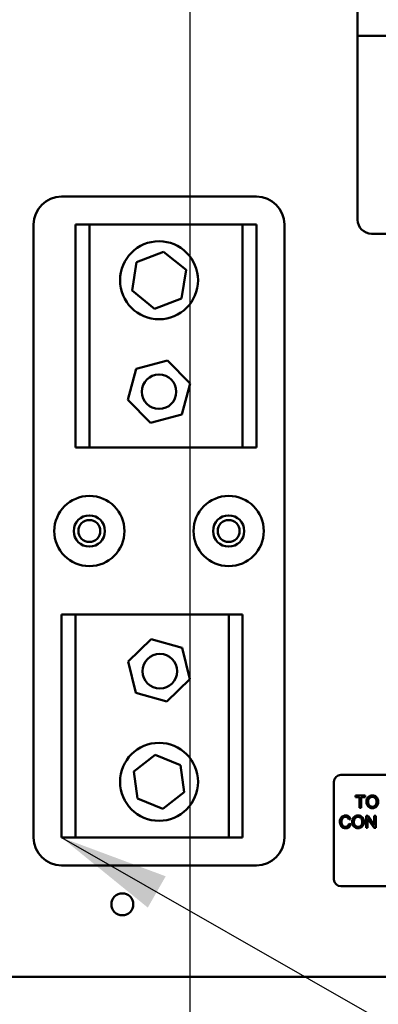
# Model space of a CAD drawing. Units: inches. Extents: x 5 to 215, y 2 to 167.
# Drawn here: x 130 to 133, y 99 to 108 of the extents above; entities that cross this region are included whole.
import ezdxf

# ---------------------------------------------------------------- set-up
doc = ezdxf.new("R2010")
doc.units = ezdxf.units.IN
doc.header["$LTSCALE"] = 10
doc.header["$MEASUREMENT"] = 0
doc.layers.add('Symbol (ANSI)', color=7, linetype='Continuous', lineweight=25)
doc.layers.add('Visible (ANSI)', color=7, linetype='Continuous', lineweight=50)
doc.styles.add('Note Text (ANSI)', font='tahoma.ttf')
doc.dimstyles.new('Default (ANSI)$7', dxfattribs={"dimscale": 10, "dimtxt": 0.12, "dimasz": 0.098425, "dimexe": 0.125, "dimexo": 0.0625, "dimgap": 0.031496, "dimtad": 0, "dimtih": 1, "dimtoh": 1, "dimrnd": 1e-08, "dimzin": 4, "dimdsep": 46, "dimtxsty": 'Note Text (ANSI)', "dimcen": 0.09, "dimdle": 0.393701, "dimclrd": 256, "dimclre": 256, "dimclrt": 256, "dimadec": 0, "dimazin": 1, "dimtfac": 1, "dimtofl": 0, "dimtmove": 0, "dimatfit": 3, "dimfxl": 1, "dimtolj": 1, "dimtzin": 4, "dimlwd": -1, "dimlwe": -1, "dimarcsym": 0})

msp = doc.modelspace()

# ---------------------------------------------------------------- linework, layer by layer
at = {"layer": 'Visible (ANSI)'}
for p, q in [((132.6186, 107.5072), (132.6186, 109.1922)), ((132.6186, 105.8572), (132.6186, 107.5072)), ((132.6186, 107.5072), (137.1186, 107.5072)), ((129.9622, 106.0645), (131.7122, 106.0645)), ((129.7122, 100.3145), (129.7122, 105.8145)), ((130.0872, 105.8145), (130.2122, 105.8145)), ((130.0872, 103.8145), (130.0872, 105.8145)), ((130.2122, 105.8145), (130.2122, 103.8145)), ((130.2122, 105.8145), (131.5872, 105.8145)), ((131.5872, 103.8145), (131.5872, 105.8145)), ((131.5872, 105.8145), (131.7122, 105.8145)), ((131.7122, 105.8145), (131.7122, 103.8145)), ((131.9622, 105.8145), (131.9622, 100.3145)), ((136.9936, 105.7322), (132.7436, 105.7322)), ((130.6361, 105.478), (130.8782, 105.5704)), ((130.8782, 105.5704), (131.0794, 105.4069)), ((130.595, 105.222), (130.6361, 105.478)), ((131.0794, 105.4069), (131.0384, 105.151)), ((130.7962, 105.0585), (130.595, 105.222)), ((131.0384, 105.151), (130.7962, 105.0585)), ((130.5582, 104.2404), (130.6336, 104.5191)), ((130.6336, 104.5191), (130.9126, 104.5931)), ((130.9126, 104.5931), (131.1162, 104.3885)), ((131.1162, 104.3885), (131.0408, 104.1098)), ((130.7618, 104.0358), (130.5582, 104.2404)), ((131.0408, 104.1098), (130.7618, 104.0358)), ((130.2122, 103.8145), (130.0872, 103.8145)), ((131.5872, 103.8145), (130.2122, 103.8145)), ((131.7122, 103.8145), (131.5872, 103.8145)), ((129.9622, 102.3145), (130.0872, 102.3145)), ((129.9622, 100.3145), (129.9622, 102.3145)), ((130.0872, 102.3145), (130.0872, 100.3145)), ((130.0872, 102.3145), (131.4622, 102.3145)), ((131.4622, 100.3145), (131.4622, 102.3145)), ((131.4622, 102.3145), (131.5872, 102.3145)), ((131.5872, 102.3145), (131.5872, 100.3145)), ((130.5597, 101.8938), (130.7671, 102.0945)), ((130.7671, 102.0945), (131.0447, 102.0152)), ((131.0447, 102.0152), (131.1148, 101.7351)), ((130.6297, 101.6138), (130.5597, 101.8938)), ((131.1148, 101.7351), (130.9073, 101.5344)), ((130.9073, 101.5344), (130.6297, 101.6138)), ((130.6115, 100.9059), (130.8036, 101.0557)), ((130.8036, 101.0557), (131.0293, 100.9642)), ((130.6451, 100.6647), (130.6115, 100.9059)), ((131.0293, 100.9642), (131.0629, 100.723)), ((132.407, 99.9392), (132.407, 100.8152)), ((132.469, 100.8772), (133.845, 100.8772)), ((131.0629, 100.723), (130.8709, 100.5733)), ((130.8709, 100.5733), (130.6451, 100.6647)), ((132.688, 100.6902), (132.6009, 100.6902)), ((132.6009, 100.6902), (132.6009, 100.6772)), ((132.6009, 100.6772), (132.6371, 100.6772)), ((132.6371, 100.6772), (132.6371, 100.5802)), ((132.6517, 100.5802), (132.6517, 100.6772)), ((132.6517, 100.6772), (132.688, 100.6772)), ((132.688, 100.6772), (132.688, 100.6902)), ((132.6371, 100.5802), (132.6517, 100.5802)), ((132.5407, 100.4766), (132.5551, 100.4801)), ((132.7093, 100.5102), (132.6943, 100.5102)), ((132.6943, 100.5102), (132.6943, 100.4002)), ((132.7083, 100.4002), (132.7083, 100.4865)), ((132.7083, 100.4865), (132.7661, 100.4002)), ((132.7671, 100.4238), (132.7093, 100.5102)), ((132.781, 100.5102), (132.7671, 100.5102)), ((132.7671, 100.5102), (132.7671, 100.4238)), ((132.781, 100.4002), (132.781, 100.5102)), ((132.5569, 100.4351), (132.5423, 100.4388)), ((132.6943, 100.4002), (132.7083, 100.4002)), ((132.7661, 100.4002), (132.781, 100.4002)), ((130.0872, 100.3145), (129.9622, 100.3145)), ((131.4622, 100.3145), (130.0872, 100.3145)), ((131.5872, 100.3145), (131.4622, 100.3145)), ((131.7122, 100.0645), (129.9622, 100.0645)), ((133.845, 99.8772), (132.469, 99.8772)), ((142.3372, 99.0645), (122.4622, 99.0645))]:
    msp.add_line(p, q, dxfattribs=at)
for centre, radius in [((130.8372, 105.3145), 0.35), ((130.8372, 104.3145), 0.155), ((130.2122, 103.0645), 0.315), ((131.4622, 103.0645), 0.315), ((130.2122, 103.0645), 0.14), ((131.4622, 103.0645), 0.14), ((130.2122, 103.0645), 0.098), ((131.4622, 103.0645), 0.098), ((130.8448, 101.8067), 0.155), ((130.8372, 100.8145), 0.35), ((130.5082, 99.7155), 0.098)]:
    msp.add_circle(centre, radius, dxfattribs=at)
for centre, radius, start, end in [((129.9622, 105.8145), 0.25, 90, 180), ((131.7122, 105.8145), 0.25, 0, 90), ((132.7436, 105.8572), 0.125, 180, 270), ((132.469, 100.8152), 0.062, 90, 180), ((129.9622, 100.3145), 0.25, 180, 270), ((131.7122, 100.3145), 0.25, 270, 0), ((132.469, 99.9392), 0.062, 180, 270)]:
    msp.add_arc(centre, radius, start, end, dxfattribs=at)
for points, knots in [([(132.7513, 100.6921), (132.7474, 100.6921), (132.7436, 100.6918), (132.7362, 100.6904), (132.7328, 100.6894), (132.7235, 100.6854), (132.7183, 100.6817), (132.7108, 100.674), (132.7064, 100.6688), (132.6998, 100.6521), (132.6986, 100.6428), (132.6986, 100.6338)], [-0.3565789, -0.3565789, -0.3565789, -0.3565789, -0.2959741, -0.2959741, -0.2390557, -0.2390557, -0.1368814, -0.1368814, -0.069181, -0.069181, 0, 0, 0, 0]), ([(132.6986, 100.6338), (132.6986, 100.6293), (132.6991, 100.6249), (132.7009, 100.6163), (132.7023, 100.6121), (132.7061, 100.6036), (132.7092, 100.598), (132.7191, 100.5883), (132.7245, 100.5847), (132.737, 100.5795), (132.744, 100.5783), (132.7513, 100.5783)], [-0.2643649, -0.2643649, -0.2643649, -0.2643649, -0.2124372, -0.2124372, -0.1608509, -0.1608509, -0.1033263, -0.1033263, -0.0549846, -0.0549846, 0, 0, 0, 0]), ([(132.7136, 100.6336), (132.7136, 100.6385), (132.714, 100.6436), (132.7156, 100.6525), (132.7167, 100.6565), (132.72, 100.6634), (132.7221, 100.6664), (132.7281, 100.6722), (132.7321, 100.6749), (132.7412, 100.6787), (132.7462, 100.6796), (132.7513, 100.6796)], [-0.1714639, -0.1714639, -0.1714639, -0.1714639, -0.1338882, -0.1338882, -0.1026871, -0.1026871, -0.0752378, -0.0752378, -0.0390787, -0.0390787, 0, 0, 0, 0]), ([(132.7512, 100.5908), (132.7486, 100.5908), (132.746, 100.591), (132.741, 100.592), (132.7387, 100.5927), (132.732, 100.5955), (132.7282, 100.5982), (132.7226, 100.604), (132.7194, 100.6079), (132.7145, 100.6202), (132.7136, 100.6269), (132.7136, 100.6336)], [-0.2430683, -0.2430683, -0.2430683, -0.2430683, -0.2051854, -0.2051854, -0.1691709, -0.1691709, -0.100254, -0.100254, -0.050777, -0.050777, 0, 0, 0, 0]), ([(132.7888, 100.6352), (132.7888, 100.6276), (132.7878, 100.6198), (132.7827, 100.6077), (132.7799, 100.6039), (132.7736, 100.5977), (132.7699, 100.5953), (132.7611, 100.5916), (132.7562, 100.5908), (132.7512, 100.5908)], [-0.1521023, -0.1521023, -0.1521023, -0.1521023, -0.1059079, -0.1059079, -0.0723243, -0.0723243, -0.0383638, -0.0383638, 0, 0, 0, 0]), ([(132.8038, 100.635), (132.8038, 100.6398), (132.8034, 100.6445), (132.8017, 100.6536), (132.8004, 100.6579), (132.7953, 100.6695), (132.7914, 100.6743), (132.7824, 100.6833), (132.7761, 100.6865), (132.7656, 100.6909), (132.7585, 100.6921), (132.7513, 100.6921)], [-0.1207104, -0.1207104, -0.1207104, -0.1207104, -0.1114121, -0.1114121, -0.1026803, -0.1026803, -0.0867137, -0.0867137, -0.0552418, -0.0552418, 0, 0, 0, 0]), ([(132.7513, 100.6796), (132.754, 100.6796), (132.7567, 100.6794), (132.7619, 100.6783), (132.7644, 100.6775), (132.7699, 100.675), (132.7738, 100.6727), (132.7799, 100.6664), (132.7828, 100.6625), (132.7878, 100.6498), (132.7888, 100.6425), (132.7888, 100.6352)], [-0.2824056, -0.2824056, -0.2824056, -0.2824056, -0.2273926, -0.2273926, -0.1742181, -0.1742181, -0.1040647, -0.1040647, -0.0555459, -0.0555459, 0, 0, 0, 0]), ([(132.7513, 100.5783), (132.7552, 100.5783), (132.759, 100.5787), (132.7667, 100.5803), (132.7703, 100.5815), (132.7814, 100.5865), (132.7859, 100.5905), (132.7935, 100.5981), (132.7969, 100.6041), (132.8024, 100.6176), (132.8038, 100.6262), (132.8038, 100.635)], [-0.1499971, -0.1499971, -0.1499971, -0.1499971, -0.1405345, -0.1405345, -0.1311803, -0.1311803, -0.1111955, -0.1111955, -0.0671382, -0.0671382, 0, 0, 0, 0]), ([(132.5116, 100.5121), (132.5076, 100.5121), (132.5037, 100.5117), (132.4959, 100.5101), (132.4923, 100.509), (132.4815, 100.5041), (132.4771, 100.5002), (132.4695, 100.4925), (132.4663, 100.4867), (132.4609, 100.4735), (132.4597, 100.4648), (132.4597, 100.456)], [-0.1474319, -0.1474319, -0.1474319, -0.1474319, -0.1374177, -0.1374177, -0.12771, -0.12771, -0.1079907, -0.1079907, -0.0667721, -0.0667721, 0, 0, 0, 0]), ([(132.4597, 100.456), (132.4597, 100.4505), (132.4602, 100.4449), (132.463, 100.4319), (132.4654, 100.4266), (132.469, 100.4191), (132.4722, 100.4144), (132.4808, 100.4062), (132.4853, 100.4036), (132.4967, 100.3992), (132.5041, 100.3983), (132.5114, 100.3983)], [-0.1538063, -0.1538063, -0.1538063, -0.1538063, -0.142582, -0.142582, -0.1269489, -0.1269489, -0.0924858, -0.0924858, -0.0553131, -0.0553131, 0, 0, 0, 0]), ([(132.4747, 100.4561), (132.4747, 100.4602), (132.475, 100.4644), (132.4762, 100.4704), (132.4772, 100.4755), (132.4809, 100.484), (132.4833, 100.4874), (132.4886, 100.4926), (132.4918, 100.4951), (132.5011, 100.4989), (132.5062, 100.4996), (132.5113, 100.4996)], [-0.303459, -0.303459, -0.303459, -0.303459, -0.1821279, -0.1821279, -0.1238529, -0.1238529, -0.0762121, -0.0762121, -0.0388933, -0.0388933, 0, 0, 0, 0]), ([(132.5101, 100.4108), (132.5072, 100.4108), (132.5044, 100.4111), (132.4988, 100.4125), (132.4961, 100.4135), (132.4896, 100.4169), (132.4869, 100.4192), (132.4813, 100.4255), (132.4794, 100.4298), (132.4756, 100.4405), (132.4747, 100.4484), (132.4747, 100.4561)], [-0.1272438, -0.1272438, -0.1272438, -0.1272438, -0.1157273, -0.1157273, -0.1043161, -0.1043161, -0.0866541, -0.0866541, -0.0588762, -0.0588762, 0, 0, 0, 0]), ([(132.5113, 100.4996), (132.5141, 100.4996), (132.5169, 100.4994), (132.5221, 100.4982), (132.5244, 100.4973), (132.53, 100.4942), (132.5324, 100.4919), (132.5372, 100.4858), (132.5393, 100.4812), (132.5407, 100.4766)], [-0.08808409, -0.08808409, -0.08808409, -0.08808409, -0.07254749, -0.07254749, -0.05840362, -0.05840362, -0.03682396, -0.03682396, 0, 0, 0, 0]), ([(132.5551, 100.4801), (132.5539, 100.4839), (132.5524, 100.4877), (132.5486, 100.4944), (132.5463, 100.4974), (132.5405, 100.5031), (132.5363, 100.5064), (132.5245, 100.5111), (132.5181, 100.5121), (132.5116, 100.5121)], [-0.1811988, -0.1811988, -0.1811988, -0.1811988, -0.1376123, -0.1376123, -0.0966933, -0.0966933, -0.0492282, -0.0492282, 0, 0, 0, 0]), ([(132.6232, 100.5121), (132.6193, 100.5121), (132.6155, 100.5118), (132.6081, 100.5104), (132.6047, 100.5094), (132.5954, 100.5054), (132.5902, 100.5017), (132.5826, 100.494), (132.5783, 100.4888), (132.5717, 100.4721), (132.5705, 100.4628), (132.5705, 100.4538)], [-0.3565789, -0.3565789, -0.3565789, -0.3565789, -0.2959741, -0.2959741, -0.2390557, -0.2390557, -0.1368814, -0.1368814, -0.069181, -0.069181, 0, 0, 0, 0]), ([(132.5705, 100.4538), (132.5705, 100.4493), (132.5709, 100.4449), (132.5728, 100.4363), (132.5741, 100.4321), (132.5779, 100.4236), (132.5811, 100.418), (132.5909, 100.4083), (132.5964, 100.4047), (132.6089, 100.3995), (132.6159, 100.3983), (132.6232, 100.3983)], [-0.2643649, -0.2643649, -0.2643649, -0.2643649, -0.2124372, -0.2124372, -0.1608509, -0.1608509, -0.1033263, -0.1033263, -0.0549846, -0.0549846, 0, 0, 0, 0]), ([(132.5855, 100.4536), (132.5855, 100.4585), (132.5858, 100.4636), (132.5875, 100.4725), (132.5886, 100.4765), (132.5919, 100.4834), (132.5939, 100.4864), (132.6, 100.4922), (132.604, 100.4949), (132.6131, 100.4987), (132.6181, 100.4996), (132.6232, 100.4996)], [-0.1714639, -0.1714639, -0.1714639, -0.1714639, -0.1338882, -0.1338882, -0.1026871, -0.1026871, -0.0752378, -0.0752378, -0.0390787, -0.0390787, 0, 0, 0, 0]), ([(132.6231, 100.4108), (132.6205, 100.4108), (132.6179, 100.411), (132.6129, 100.412), (132.6105, 100.4127), (132.6039, 100.4155), (132.6001, 100.4182), (132.5945, 100.424), (132.5912, 100.4279), (132.5864, 100.4402), (132.5855, 100.4469), (132.5855, 100.4536)], [-0.2430683, -0.2430683, -0.2430683, -0.2430683, -0.2051854, -0.2051854, -0.1691709, -0.1691709, -0.100254, -0.100254, -0.050777, -0.050777, 0, 0, 0, 0]), ([(132.6607, 100.4552), (132.6607, 100.4476), (132.6597, 100.4398), (132.6546, 100.4277), (132.6518, 100.4239), (132.6454, 100.4177), (132.6418, 100.4153), (132.633, 100.4116), (132.6281, 100.4108), (132.6231, 100.4108)], [-0.1521023, -0.1521023, -0.1521023, -0.1521023, -0.1059079, -0.1059079, -0.0723243, -0.0723243, -0.0383638, -0.0383638, 0, 0, 0, 0]), ([(132.6757, 100.455), (132.6757, 100.4598), (132.6753, 100.4645), (132.6736, 100.4736), (132.6723, 100.4779), (132.6672, 100.4895), (132.6633, 100.4943), (132.6543, 100.5033), (132.648, 100.5065), (132.6375, 100.5109), (132.6304, 100.5121), (132.6232, 100.5121)], [-0.1207104, -0.1207104, -0.1207104, -0.1207104, -0.1114121, -0.1114121, -0.1026803, -0.1026803, -0.0867137, -0.0867137, -0.0552418, -0.0552418, 0, 0, 0, 0]), ([(132.6232, 100.4996), (132.6259, 100.4996), (132.6286, 100.4994), (132.6338, 100.4983), (132.6363, 100.4975), (132.6418, 100.495), (132.6457, 100.4927), (132.6518, 100.4864), (132.6547, 100.4825), (132.6597, 100.4698), (132.6607, 100.4625), (132.6607, 100.4552)], [-0.2824056, -0.2824056, -0.2824056, -0.2824056, -0.2273926, -0.2273926, -0.1742181, -0.1742181, -0.1040647, -0.1040647, -0.0555459, -0.0555459, 0, 0, 0, 0]), ([(132.6232, 100.3983), (132.6271, 100.3983), (132.6309, 100.3987), (132.6385, 100.4003), (132.6422, 100.4015), (132.6533, 100.4065), (132.6578, 100.4105), (132.6654, 100.4181), (132.6687, 100.4241), (132.6743, 100.4376), (132.6757, 100.4462), (132.6757, 100.455)], [-0.1499971, -0.1499971, -0.1499971, -0.1499971, -0.1405345, -0.1405345, -0.1311803, -0.1311803, -0.1111955, -0.1111955, -0.0671382, -0.0671382, 0, 0, 0, 0]), ([(132.5423, 100.4388), (132.5415, 100.4351), (132.5403, 100.4313), (132.5371, 100.4248), (132.5352, 100.422), (132.5303, 100.4172), (132.5271, 100.4149), (132.519, 100.4115), (132.5146, 100.4108), (132.5101, 100.4108)], [-0.1345311, -0.1345311, -0.1345311, -0.1345311, -0.0984808, -0.0984808, -0.0665804, -0.0665804, -0.0342102, -0.0342102, 0, 0, 0, 0]), ([(132.5114, 100.3983), (132.5158, 100.3983), (132.5203, 100.3988), (132.5286, 100.4009), (132.5324, 100.4025), (132.5392, 100.4066), (132.5439, 100.41), (132.5524, 100.4216), (132.5551, 100.4282), (132.5569, 100.4351)], [-0.2327926, -0.2327926, -0.2327926, -0.2327926, -0.1691173, -0.1691173, -0.1095805, -0.1095805, -0.0544045, -0.0544045, 0, 0, 0, 0])]:
    msp.add_open_spline(points, degree=3, knots=knots, dxfattribs=at)

# ---------------------------------------------------------------- leaders
at = {"layer": 'Symbol (ANSI)'}
msp.add_leader([(131.1062, 87.647), (131.1166, 89.8864), (131.1166, 145.5702)], dimstyle='Default (ANSI)$7', override={"dimtad": 0}, dxfattribs=at)
at = {"layer": 'Symbol (ANSI)', "annotation_type": 0, "has_hookline": 1, "hookline_direction": 0, "text_width": 0.5158}
msp.add_leader([(129.9622, 100.3145), (146.3544, 90.9518), (147.3387, 90.9518)], dimstyle='Default (ANSI)$7', override={"dimtad": 0}, dxfattribs=at)

doc.saveas('drawing.dxf')
